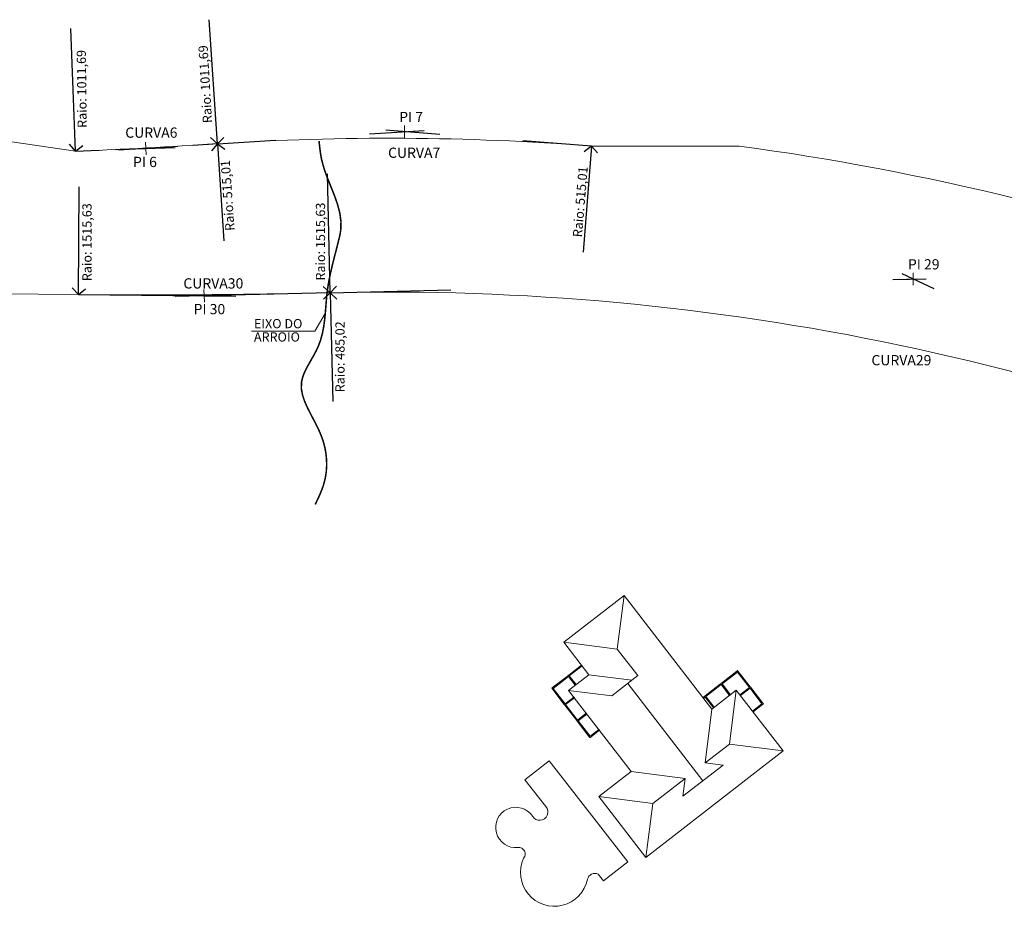
# Model space of a CAD drawing. Units: millimetres. Extents: x 181549 to 183598, y 1666061 to 1666520.
# Drawn here: x 182025 to 182217, y 1666213 to 1666385 of the extents above; entities that cross this region are included whole.
import ezdxf

# ---------------------------------------------------------------- set-up
doc = ezdxf.new("R2010")
doc.units = ezdxf.units.MM
doc.linetypes.add('DASHDOT', pattern=[1, 0.5, -0.25, 0, -0.25])
for name, color, linetype, lineweight in [('00_curso_agua', 151, 'Continuous', 0), ('EDIFICAÇÕES_CLUBE', 2, 'Continuous', 0), ('LAGO', 1, 'Continuous', 0), ('TOP-ALINHAMENTO_PROJETADO_NORTE', 160, 'Continuous', 0)]:
    doc.layers.add(name, color=color, linetype=linetype, lineweight=lineweight)
doc.layers.add('TOP-COTAS', color=7, linetype='Continuous')
doc.styles.add('SANSSERIF', font='sanss___.ttf', dxfattribs={"height": 0.2})
doc.styles.add('SANSSERIFBOLD', font='sanssb__.ttf', dxfattribs={"height": 0.3})

msp = doc.modelspace()

# ---------------------------------------------------------------- linework, layer by layer
at = {"layer": '00_curso_agua', "color": 7, "linetype": 'Continuous'}
for p, q in [((182082.127, 1666324.72), (182084.139, 1666328.121)), ((182069.769, 1666324.72), (182082.127, 1666324.72))]:
    msp.add_line(p, q, dxfattribs=at)
at = {"layer": '00_curso_agua', "linetype": 'DASHDOT', "const_width": 0.3, "flags": 128}
msp.add_lwpolyline([(182082.184, 1666290.908), (182082.423, 1666291.404), (182082.66, 1666291.901), (182082.891, 1666292.399), (182083.115, 1666292.9), (182083.327, 1666293.403), (182083.526, 1666293.911), (182083.709, 1666294.423), (182083.872, 1666294.941), (182084.154, 1666296.084), (182084.335, 1666297.251), (182084.415, 1666298.435), (182084.395, 1666299.631), (182084.275, 1666300.832), (182084.056, 1666302.033), (182083.738, 1666303.228), (182083.321, 1666304.412), (182082.728, 1666305.757), (182082.059, 1666307.08), (182081.369, 1666308.384), (182080.711, 1666309.67), (182080.14, 1666310.94), (182079.711, 1666312.195), (182079.477, 1666313.439), (182079.493, 1666314.672), (182079.673, 1666315.526), (182079.972, 1666316.379), (182080.363, 1666317.231), (182080.817, 1666318.087), (182081.307, 1666318.948), (182081.805, 1666319.816), (182082.283, 1666320.694), (182082.713, 1666321.584), (182083.216, 1666322.908), (182083.585, 1666324.257), (182083.847, 1666325.626), (182084.031, 1666327.009), (182084.166, 1666328.401), (182084.278, 1666329.796), (182084.395, 1666331.189), (182084.547, 1666332.575), (182084.735, 1666333.836), (182084.967, 1666335.089), (182085.234, 1666336.335), (182085.527, 1666337.578), (182085.837, 1666338.818), (182086.157, 1666340.059), (182086.478, 1666341.303), (182086.791, 1666342.552), (182086.846, 1666342.778), (182086.9, 1666343.005), (182086.951, 1666343.232), (182087.001, 1666343.459), (182087.046, 1666343.686), (182087.088, 1666343.912), (182087.125, 1666344.139), (182087.157, 1666344.365), (182087.209, 1666346.07), (182086.977, 1666347.761), (182086.531, 1666349.443), (182085.939, 1666351.121), (182085.271, 1666352.799), (182084.594, 1666354.483), (182083.977, 1666356.178), (182083.491, 1666357.887), (182083.387, 1666358.368), (182083.296, 1666358.85), (182083.217, 1666359.334), (182083.148, 1666359.818), (182083.087, 1666360.303), (182083.031, 1666360.789), (182082.979, 1666361.275), (182082.929, 1666361.761)], dxfattribs=at)
at = {"layer": 'EDIFICAÇÕES_CLUBE', "color": 8}
for p, q in [((182130.682, 1666264.029), (182142.463, 1666273.151)), ((182141.133, 1666262.699), (182142.463, 1666273.151)), ((182142.463, 1666273.151), (182159.605, 1666251.011)), ((182130.682, 1666264.029), (182135.579, 1666257.704)), ((182141.133, 1666262.699), (182130.682, 1666264.029)), ((182141.133, 1666262.699), (182145.143, 1666257.52)), ((182135.579, 1666257.704), (182131.626, 1666254.643)), ((182143.996, 1666256.633), (182135.579, 1666257.704)), ((182145.143, 1666257.52), (182140.043, 1666253.572)), ((182131.626, 1666254.643), (182143.869, 1666238.829)), ((182140.043, 1666253.572), (182131.626, 1666254.643)), ((182157.859, 1666237.013), (182143.166, 1666255.99)), ((182159.605, 1666251.011), (182164.349, 1666254.684)), ((182163.01, 1666244.163), (182164.349, 1666254.684)), ((182164.349, 1666254.684), (182173.532, 1666242.824)), ((182159.605, 1666251.011), (182158.265, 1666240.489)), ((182163.01, 1666244.163), (182158.265, 1666240.489)), ((182173.532, 1666242.824), (182163.01, 1666244.163)), ((182146.731, 1666222.074), (182173.532, 1666242.824)), ((182153.945, 1666233.982), (182161.773, 1666240.043)), ((182161.773, 1666240.043), (182158.265, 1666240.489)), ((182143.869, 1666238.829), (182137.544, 1666233.931)), ((182154.391, 1666237.49), (182143.869, 1666238.829)), ((182154.391, 1666237.49), (182148.062, 1666232.589)), ((182153.945, 1666233.982), (182154.391, 1666237.49)), ((182137.544, 1666233.931), (182146.726, 1666222.07)), ((182148.062, 1666232.593), (182137.544, 1666233.931)), ((182146.731, 1666222.074), (182148.062, 1666232.589))]:
    msp.add_line(p, q, dxfattribs=at)
at = {"layer": 'EDIFICAÇÕES_CLUBE', "color": 8, "linetype": 'Continuous'}
for points in [[(182135.736, 1666245.495), (182135.675, 1666245.574), (182133.349, 1666248.579), (182133.226, 1666248.737), (182130.9, 1666251.741), (182130.777, 1666251.9), (182128.329, 1666255.062), (182128.408, 1666255.124), (182128.487, 1666255.185), (182130.82, 1666256.991), (182131.65, 1666257.634), (182134.141, 1666259.562), (182134.263, 1666259.404), (182131.772, 1666257.476), (182133.088, 1666255.775), (182132.93, 1666255.653), (182131.614, 1666257.353), (182130.942, 1666256.832), (182128.609, 1666255.027), (182130.936, 1666252.022), (182132.636, 1666253.338), (182132.758, 1666253.18), (182131.058, 1666251.864), (182133.384, 1666248.859), (182135.084, 1666250.175), (182135.207, 1666250.017), (182133.507, 1666248.701), (182135.833, 1666245.696), (182137.533, 1666247.012), (182137.656, 1666246.854), (182135.797, 1666245.416)], [(182169.36, 1666252.051), (182167.033, 1666255.055), (182165.175, 1666253.617), (182165.053, 1666253.775), (182166.911, 1666255.214), (182164.585, 1666258.218), (182161.58, 1666255.892), (182163.202, 1666253.797), (182163.044, 1666253.674), (182161.422, 1666255.77), (182158.417, 1666253.443), (182160.04, 1666251.348), (182159.881, 1666251.225), (182158.259, 1666253.321), (182157.982, 1666253.107), (182157.86, 1666253.265), (182158.136, 1666253.479), (182158.295, 1666253.601), (182161.299, 1666255.928), (182161.457, 1666256.05), (182164.462, 1666258.376), (182164.62, 1666258.499), (182164.743, 1666258.341), (182167.069, 1666255.336), (182167.192, 1666255.178), (182169.518, 1666252.173), (182169.64, 1666252.015), (182169.482, 1666251.893), (182167.624, 1666250.454), (182167.502, 1666250.612)]]:
    msp.add_lwpolyline(points, close=True, dxfattribs=at)
at = {"layer": 'LAGO', "color": 8, "linetype": 'Continuous'}
msp.add_lwpolyline([(182122.856, 1666221.921, 0.682131), (182121.751, 1666223.996, -1.7723758), (182124.611, 1666230.106, 1.1166614), (182127.17, 1666231.967), (182123.085, 1666237.207), (182127.817, 1666240.896), (182143.187, 1666221.178), (182138.455, 1666217.49), (182137.409, 1666218.83, 0.4524554), (182135.31, 1666217.802, -1.1224244)], format="xyb", close=True, dxfattribs=at)
at = {"layer": 'TOP-ALINHAMENTO_PROJETADO_NORTE'}
for p, q in [((182099.588, 1666362.38), (182099.606, 1666364.829)), ((182035.403, 1666359.801), (182013.354, 1666362.964)), ((182100.821, 1666363.596), (182098.373, 1666363.613)), ((182050.35, 1666360.381), (182047.905, 1666360.255)), ((182049.191, 1666359.095), (182049.064, 1666361.541)), ((182198.869, 1666333.644), (182198.887, 1666336.093)), ((182200.102, 1666334.86), (182197.654, 1666334.877)), ((181915.106, 1666332.881), (182035.955, 1666331.817)), ((182061.754, 1666331.664), (182059.309, 1666331.537)), ((182060.595, 1666330.378), (182060.468, 1666332.823))]:
    msp.add_line(p, q, dxfattribs=at)
at = {"layer": 'TOP-ALINHAMENTO_PROJETADO_NORTE', "linetype": 'Continuous'}
msp.add_line((182136.07, 1666360.798), (182164.931, 1666360.792), dxfattribs=at)
at = {"layer": 'TOP-ALINHAMENTO_PROJETADO_NORTE'}
for centre, radius, start, end in [((182096.56, 1665847.3), 515.016, 85.6001, 93.72577), ((181997.352, 1667370.789), 1011.7, 272.160726, 273.725772), ((182094.013, 1665838.557), 527.029, 70.33645, 82.26671), ((182049.307, 1667847.393), 1515.635, 269.495246, 271.353309), ((182096.557, 1665847.291), 485.025, 64.94304, 91.35331)]:
    msp.add_arc(centre, radius, start, end, dxfattribs=at)
at = {"layer": 'TOP-COTAS'}
for p, q in [((182063.093, 1666361.227), (182061.517, 1666385.429)), ((182035.403, 1666359.801), (182034.504, 1666383.702)), ((182063.093, 1666361.227), (182061.77, 1666362.462)), ((182063.093, 1666361.227), (182064.377, 1666362.46)), ((182092.795, 1666363.162), (182103.422, 1666363.854)), ((182106.481, 1666363.075), (182095.98, 1666363.883)), ((182035.403, 1666359.801), (182034.222, 1666361.172)), ((182035.403, 1666359.801), (182036.812, 1666360.888)), ((182043.201, 1666360.095), (182054.867, 1666360.534)), ((182055.367, 1666360.724), (182043.766, 1666359.969)), ((182063.093, 1666361.227), (182058.268, 1666360.913)), ((182063.093, 1666361.227), (182061.93, 1666359.842)), ((182063.093, 1666361.227), (182074.456, 1666361.967)), ((182063.093, 1666361.227), (182064.325, 1666342.314)), ((182063.093, 1666361.227), (182064.516, 1666360.159)), ((182136.07, 1666360.798), (182122.688, 1666361.828)), ((182136.07, 1666360.798), (182134.477, 1666340.092)), ((182136.07, 1666360.798), (182134.643, 1666359.686)), ((182136.07, 1666360.798), (182137.239, 1666359.457)), ((182035.403, 1666359.801), (182040.006, 1666359.975)), ((182085.102, 1666332.181), (182084.554, 1666355.399)), ((182035.955, 1666331.817), (182036.14, 1666352.828)), ((182203, 1666332.941), (182196.707, 1666335.884)), ((182085.102, 1666332.181), (182083.742, 1666333.373)), ((182085.102, 1666332.181), (182086.347, 1666333.453)), ((182194.887, 1666334.774), (182201.412, 1666334.928)), ((182035.955, 1666331.817), (182034.739, 1666333.116)), ((182035.955, 1666331.817), (182037.342, 1666332.979)), ((182035.955, 1666331.817), (182066.672, 1666331.546)), ((182085.102, 1666332.181), (182054.881, 1666331.467)), ((182085.102, 1666332.181), (182083.777, 1666330.949)), ((182085.102, 1666332.181), (182108.653, 1666332.737)), ((182085.102, 1666332.181), (182085.603, 1666310.988)), ((182085.102, 1666332.181), (182086.383, 1666330.945))]:
    msp.add_line(p, q, dxfattribs=at)

# ---------------------------------------------------------------- texts
at = {"layer": '00_curso_agua', "linetype": 'Continuous', "style": 'SANSSERIF'}
for s, p in [('EIXO DO', (182070.223, 1666325.258)), ('ARROIO', (182070.223, 1666322.663))]:
    msp.add_text(s, height=1.8, dxfattribs=at).set_placement(p)
at = {"layer": 'TOP-ALINHAMENTO_PROJETADO_NORTE', "linetype": 'Continuous', "style": 'SANSSERIF'}
for s, rotation, p in [('Raio: 1011,69', 90.68093, (182037.602, 1666364.339)), ('Raio: 1011,69', 93.38279, (182062.071, 1666365.315)), ('Raio: 515,01', 93.97576, (182066.457, 1666344.321)), ('Raio: 515,01', 85.19084, (182134.225, 1666342.943)), ('Raio: 1515,63', 89.98787, (182038.538, 1666334.438)), ('Raio: 1515,63', 89.98787, (182084.103, 1666334.555)), ('Raio: 485,02', 89.98787, (182087.907, 1666312.777))]:
    msp.add_text(s, height=1.8, rotation=rotation, dxfattribs=at).set_placement(p)
at = {"layer": 'TOP-ALINHAMENTO_PROJETADO_NORTE', "style": 'SANSSERIFBOLD'}
for s, p in [('PI 7', (182098.574, 1666365.463)), ('CURVA6', (182045.11, 1666362.412)), ('CURVA7', (182096.401, 1666358.487)), ('PI 6', (182046.63, 1666356.692)), ('PI 29', (182197.855, 1666336.728)), ('CURVA30', (182056.451, 1666333.006)), ('PI 30', (182058.45, 1666327.991)), ('CURVA29', (182190.731, 1666318.03))]:
    msp.add_text(s, height=2, dxfattribs=at).set_placement(p)

doc.saveas('drawing.dxf')
